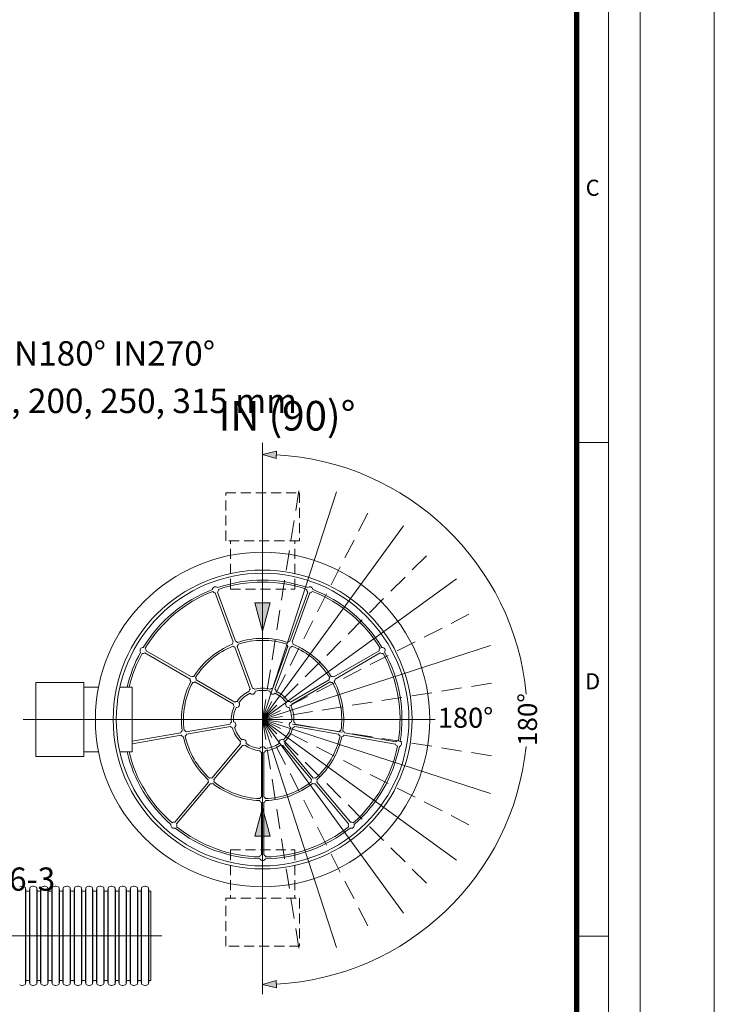
# Model space of a CAD drawing. Units: millimetres. Extents: x 0 to 84715, y 0 to 29700.
# Drawn here: x 14430 to 21000, y 9537 to 18848 of the extents above; entities that cross this region are included whole.
import ezdxf
from ezdxf.lldxf.tags import DXFTag

# ---------------------------------------------------------------- set-up
doc = ezdxf.new("R2010")
doc.units = ezdxf.units.MM
doc.linetypes.add('DASHED2', pattern=[9.525, 6.35, -3.175])
doc.layers.add('Defpoint', color=3, linetype='Continuous', lineweight=0, plot=False)
for name, color, linetype, lineweight in [('EvoCentLinija', 160, 'CENTER2', 0), ('EvoDimencion', 109, 'Continuous', 0), ('EvoGofra', 7, 'Continuous', 0), ('EvoPamatne', 7, 'Continuous', 0), ('EvoTeksts', 7, 'Continuous', 5), ('None', 7, 'Continuous', 18)]:
    doc.layers.add(name, color=color, linetype=linetype, lineweight=lineweight)
doc.layers.add('EvoRamisA4', color=7, linetype='Continuous')
doc.styles.add('ARIAL', font='ARIAL.TTF')
doc.styles.add('EVO_N', font='ARIALN.TTF')
doc.styles.get("Standard").update_dxf_attribs({"font": 'arial.ttf'})
doc.styles.add('style1', font='ARIALN.TTF')
tags = doc.linetypes.add('CENTER2', pattern=[28.575, 19.05, -3.175, 3.175, -3.175]).pattern_tags.tags
tags[10:11] = [DXFTag(74, 4), DXFTag(75, 0), DXFTag(340, '0'), DXFTag(46, 0.0), DXFTag(50, 0.0), DXFTag(44, 0.0), DXFTag(45, 0.0)]
tags[8:9] = [DXFTag(74, 4), DXFTag(75, 0), DXFTag(340, '0'), DXFTag(46, 0.0), DXFTag(50, 0.0), DXFTag(44, 0.0), DXFTag(45, 0.0)]
tags[6:7] = [DXFTag(74, 4), DXFTag(75, 0), DXFTag(340, '0'), DXFTag(46, 0.0), DXFTag(50, 0.0), DXFTag(44, 0.0), DXFTag(45, 0.0)]
tags[4:5] = [DXFTag(74, 4), DXFTag(75, 0), DXFTag(340, '0'), DXFTag(46, 0.0), DXFTag(50, 0.0), DXFTag(44, 0.0), DXFTag(45, 0.0)]
doc.dimstyles.new('ISO-25', dxfattribs={"dimtxt": 2.5, "dimasz": 2.5, "dimexe": 1.25, "dimexo": 0.625, "dimtad": 1, "dimtxsty": 'Standard', "dimcen": 2.5, "dimadec": 0, "dimazin": 0, "dimtfac": 1, "dimtmove": 0, "dimatfit": 3, "dimfxl": 1, "dimarcsym": 0})

# ---------------------------------------------------------------- blocks, each defined once
blk = doc.blocks.new('VW_FILLEDARROW')
at = {"linetype": 'ByBlock', "lineweight": 0}
blk.add_hatch(color=0, dxfattribs=at).paths.add_polyline_path([(-1, 0.268), (0, 0), (-1, -0.268)])
at = {"layer": 'None', "color": 0, "lineweight": 5}
blk.add_lwpolyline([(-1, 0.268), (0, 0), (-1, -0.268)], close=True, dxfattribs=at)

msp = doc.modelspace()

# ---------------------------------------------------------------- linework, layer by layer
at = {"layer": 'Defpoint'}
msp.add_lwpolyline([(0, 29700), (0, 0), (21000, 0), (21000, 29700)], close=True, dxfattribs=at)
at = {"layer": 'EvoCentLinija', "linetype": 'CENTER2', "ltscale": 10}
for p, q in [((16727.4, 14847.7), (16727.4, 9633.7)), ((14462, 12230.6), (18360.1, 12230.6)), ((11111.2, 10184.5), (15773.8, 10184.5))]:
    msp.add_line(p, q, dxfattribs=at)
at = {"layer": 'EvoDimencion', "color": 109}
for start, end in [(5.46325, 87.02695), (272.97305, 354.14948)]:
    msp.add_arc((16727.4, 12230.6), 2505.6, start, end, dxfattribs=at)
at = {"layer": 'EvoGofra', "color": 7, "linetype": 'Continuous'}
for p, q in [((14448.7, 10653.7), (14429.7, 10648.6)), ((14475, 10648.6), (14456, 10653.7)), ((14485.3, 10636.9), (14485.3, 10182.7)), ((14488.4, 10615.2), (14485.3, 10636.9)), ((14488.4, 10615.2), (14488.4, 10182.7)), ((14525.1, 10636.9), (14522.1, 10615.2)), ((14522.1, 10615.2), (14522.1, 10182.7)), ((14525.1, 10636.9), (14525.1, 10182.7)), ((14554.5, 10653.7), (14535.5, 10648.6)), ((14580.8, 10648.6), (14561.8, 10653.7)), ((14591.1, 10636.9), (14591.1, 10182.7)), ((14594.2, 10615.2), (14591.1, 10636.9)), ((14594.2, 10615.2), (14594.2, 10182.7)), ((14630.6, 10636.9), (14627.6, 10615.2)), ((14627.8, 10615.2), (14627.8, 10182.7)), ((14630.9, 10636.9), (14630.9, 10182.7)), ((14660, 10653.7), (14641, 10648.6)), ((14686.3, 10648.6), (14667.3, 10653.7)), ((14696.7, 10636.9), (14696.7, 10182.7)), ((14699.7, 10615.2), (14696.7, 10636.9)), ((14699.7, 10615.2), (14699.7, 10182.7)), ((14736.4, 10636.9), (14733.4, 10615.2)), ((14733.4, 10615.2), (14733.4, 10182.7)), ((14736.4, 10636.9), (14736.4, 10182.7)), ((14765.8, 10653.7), (14746.8, 10648.6)), ((14792.1, 10648.6), (14773.1, 10653.7)), ((14802.5, 10636.9), (14802.5, 10182.7)), ((14805.5, 10615.2), (14802.5, 10636.9)), ((14805.5, 10615.2), (14805.5, 10182.7)), ((14842.2, 10636.9), (14839.2, 10615.2)), ((14839.2, 10615.2), (14839.2, 10182.7)), ((14842.2, 10636.9), (14842.2, 10182.7)), ((14871.6, 10653.7), (14852.6, 10648.6)), ((14897.9, 10648.6), (14878.9, 10653.7)), ((14908.3, 10636.9), (14908.3, 10182.7)), ((14911.3, 10615.2), (14908.3, 10636.9)), ((14911.3, 10615.2), (14911.3, 10182.7)), ((14948, 10636.9), (14945, 10615.2)), ((14945, 10615.2), (14945, 10182.7)), ((14948, 10636.9), (14948, 10182.7)), ((14977.4, 10653.7), (14958.4, 10648.6)), ((15003.7, 10648.6), (14984.7, 10653.7)), ((15014.1, 10636.9), (15014.1, 10182.7)), ((15017.1, 10615.2), (15014.1, 10636.9)), ((15017.1, 10615.2), (15017.1, 10182.7)), ((15053.8, 10636.9), (15050.8, 10615.2)), ((15050.8, 10615.2), (15050.8, 10182.7)), ((15053.8, 10636.9), (15053.8, 10182.7)), ((15083.2, 10653.7), (15064.2, 10648.6)), ((15109.5, 10648.6), (15090.5, 10653.7)), ((15119.8, 10636.9), (15119.8, 10182.7)), ((15122.9, 10615.2), (15119.8, 10636.9)), ((15122.9, 10615.2), (15122.9, 10182.7)), ((15159.6, 10636.9), (15156.6, 10615.2)), ((15156.6, 10615.2), (15156.6, 10182.7)), ((15159.6, 10636.9), (15159.6, 10182.7)), ((15189, 10653.7), (15170, 10648.6)), ((15215.3, 10648.6), (15196.3, 10653.7)), ((15225.6, 10636.9), (15225.6, 10182.7)), ((15228.7, 10615.2), (15225.6, 10636.9)), ((15228.7, 10615.2), (15228.7, 10182.7)), ((15265.4, 10636.9), (15262.4, 10615.2)), ((15262.4, 10615.2), (15262.4, 10182.7)), ((15265.4, 10636.9), (15265.4, 10182.7)), ((15294.8, 10653.7), (15275.8, 10648.6)), ((15321.1, 10648.6), (15302.1, 10653.7)), ((15331.4, 10636.9), (15331.4, 10182.7)), ((15334.5, 10615.2), (15331.4, 10636.9)), ((15334.5, 10615.2), (15334.5, 10182.7)), ((15371.2, 10636.9), (15368.2, 10615.2)), ((15368.2, 10615.2), (15368.2, 10182.7)), ((15371.2, 10636.9), (15371.2, 10182.7)), ((15400.6, 10653.7), (15381.6, 10648.6)), ((15426.9, 10648.6), (15407.9, 10653.7)), ((15437.2, 10636.9), (15437.2, 10182.7)), ((15440.3, 10615.2), (15437.2, 10636.9)), ((15440.3, 10615.2), (15440.3, 10182.7)), ((15477, 10636.9), (15474, 10615.2)), ((15474, 10615.2), (15474, 10182.7)), ((15477, 10636.9), (15477, 10182.7)), ((15506.4, 10653.7), (15487.4, 10648.6)), ((15532.7, 10648.6), (15513.7, 10653.7)), ((15543, 10636.9), (15543, 10182.7)), ((15546.1, 10615.2), (15543, 10636.9)), ((15546.1, 10615.2), (15546.1, 10182.7)), ((15582.8, 10636.9), (15579.8, 10615.2)), ((15579.8, 10615.2), (15579.8, 10182.7)), ((15582.8, 10636.9), (15582.8, 10182.7)), ((15612.2, 10653.7), (15593.2, 10648.6)), ((15638.5, 10648.6), (15619.5, 10653.7)), ((15651.9, 10615.2), (15648.8, 10636.9)), ((15648.8, 10636.8), (15648.8, 10182.6)), ((15651.9, 10615), (15651.9, 10182.6)), ((14512.7, 10607.1), (14497.7, 10607.1)), ((14611, 10607.1), (14603.5, 10607.1)), ((14618.2, 10607.1), (14611, 10607.1)), ((14724, 10607.1), (14709.1, 10607.1)), ((14829.8, 10607.1), (14814.9, 10607.1)), ((14935.6, 10607.1), (14920.7, 10607.1)), ((15041.4, 10607.1), (15026.4, 10607.1)), ((15147.2, 10607.1), (15132.2, 10607.1)), ((15253, 10607.1), (15238, 10607.1)), ((15351.3, 10607.1), (15343.8, 10607.1)), ((15358.8, 10607.1), (15351.3, 10607.1)), ((15464.6, 10607.1), (15449.6, 10607.1)), ((15570.4, 10607.1), (15555.4, 10607.1)), ((15668.7, 10607.1), (15661.2, 10607.1)), ((15668.7, 10607.1), (15668.7, 9761.9)), ((14485.3, 9732), (14485.3, 10186.2)), ((14488.4, 9753.8), (14488.4, 10186.2)), ((14522.1, 9753.8), (14522.1, 10186.2)), ((14525.1, 9732), (14525.1, 10186.2)), ((14591.1, 9732), (14591.1, 10186.2)), ((14594.2, 9753.8), (14594.2, 10186.2)), ((14627.8, 9753.8), (14627.8, 10186.2)), ((14630.9, 9732), (14630.9, 10186.2)), ((14696.7, 9732), (14696.7, 10186.2)), ((14699.7, 9753.8), (14699.7, 10186.2)), ((14733.4, 9753.8), (14733.4, 10186.2)), ((14736.4, 9732), (14736.4, 10186.2)), ((14802.5, 9732), (14802.5, 10186.2)), ((14805.5, 9753.8), (14805.5, 10186.2)), ((14839.2, 9753.8), (14839.2, 10186.2)), ((14842.2, 9732), (14842.2, 10186.2)), ((14908.3, 9732), (14908.3, 10186.2)), ((14911.3, 9753.8), (14911.3, 10186.2)), ((14945, 9753.8), (14945, 10186.2)), ((14948, 9732), (14948, 10186.2)), ((15014.1, 9732), (15014.1, 10186.2)), ((15017.1, 9753.8), (15017.1, 10186.2)), ((15050.8, 9753.8), (15050.8, 10186.2)), ((15053.8, 9732), (15053.8, 10186.2)), ((15119.8, 9732), (15119.8, 10186.2)), ((15122.9, 9753.8), (15122.9, 10186.2)), ((15156.6, 9753.8), (15156.6, 10186.2)), ((15159.6, 9732), (15159.6, 10186.2)), ((15225.6, 9732), (15225.6, 10186.2)), ((15228.7, 9753.8), (15228.7, 10186.2)), ((15262.4, 9753.8), (15262.4, 10186.2)), ((15265.4, 9732), (15265.4, 10186.2)), ((15331.4, 9732), (15331.4, 10186.2)), ((15334.5, 9753.8), (15334.5, 10186.2)), ((15368.2, 9753.8), (15368.2, 10186.2)), ((15371.2, 9732), (15371.2, 10186.2)), ((15437.2, 9732), (15437.2, 10186.2)), ((15440.3, 9753.8), (15440.3, 10186.2)), ((15474, 9753.8), (15474, 10186.2)), ((15477, 9732), (15477, 10186.2)), ((15543, 9732), (15543, 10186.2)), ((15546.1, 9753.8), (15546.1, 10186.2)), ((15579.8, 9753.8), (15579.8, 10186.2)), ((15582.8, 9732), (15582.8, 10186.2)), ((15648.8, 9732.2), (15648.8, 10186.4)), ((15651.9, 9754), (15651.9, 10186.4)), ((14448.7, 9715.2), (14429.7, 9720.3)), ((14475, 9720.3), (14456, 9715.2)), ((14488.4, 9753.8), (14485.3, 9732)), ((14512.7, 9761.9), (14497.7, 9761.9)), ((14525.1, 9732), (14522.1, 9753.8)), ((14554.5, 9715.2), (14535.5, 9720.3)), ((14580.8, 9720.3), (14561.8, 9715.2)), ((14594.2, 9753.8), (14591.1, 9732)), ((14611, 9761.9), (14603.5, 9761.9)), ((14618.2, 9761.9), (14611, 9761.9)), ((14630.6, 9732), (14627.6, 9753.8)), ((14660, 9715.2), (14641, 9720.3)), ((14686.3, 9720.3), (14667.3, 9715.2)), ((14699.7, 9753.8), (14696.7, 9732)), ((14724, 9761.9), (14709.1, 9761.9)), ((14736.4, 9732), (14733.4, 9753.8)), ((14765.8, 9715.2), (14746.8, 9720.3)), ((14792.1, 9720.3), (14773.1, 9715.2)), ((14805.5, 9753.8), (14802.5, 9732)), ((14829.8, 9761.9), (14814.9, 9761.9)), ((14842.2, 9732), (14839.2, 9753.8)), ((14871.6, 9715.2), (14852.6, 9720.3)), ((14897.9, 9720.3), (14878.9, 9715.2)), ((14911.3, 9753.8), (14908.3, 9732)), ((14935.6, 9761.9), (14920.7, 9761.9)), ((14948, 9732), (14945, 9753.8)), ((14977.4, 9715.2), (14958.4, 9720.3)), ((15003.7, 9720.3), (14984.7, 9715.2)), ((15017.1, 9753.8), (15014.1, 9732)), ((15041.4, 9761.9), (15026.4, 9761.9)), ((15053.8, 9732), (15050.8, 9753.8)), ((15083.2, 9715.2), (15064.2, 9720.3)), ((15109.5, 9720.3), (15090.5, 9715.2)), ((15122.9, 9753.8), (15119.8, 9732)), ((15147.2, 9761.9), (15132.2, 9761.9)), ((15159.6, 9732), (15156.6, 9753.8)), ((15189, 9715.2), (15170, 9720.3)), ((15215.3, 9720.3), (15196.3, 9715.2)), ((15228.7, 9753.8), (15225.6, 9732)), ((15253, 9761.9), (15238, 9761.9)), ((15265.4, 9732), (15262.4, 9753.8)), ((15294.8, 9715.2), (15275.8, 9720.3)), ((15321.1, 9720.3), (15302.1, 9715.2)), ((15334.5, 9753.8), (15331.4, 9732)), ((15351.3, 9761.9), (15343.8, 9761.9)), ((15358.8, 9761.9), (15351.3, 9761.9)), ((15371.2, 9732), (15368.2, 9753.8)), ((15400.6, 9715.2), (15381.6, 9720.3)), ((15426.9, 9720.3), (15407.9, 9715.2)), ((15440.3, 9753.8), (15437.2, 9732)), ((15464.6, 9761.9), (15449.6, 9761.9)), ((15477, 9732), (15474, 9753.8)), ((15506.4, 9715.2), (15487.4, 9720.3)), ((15532.7, 9720.3), (15513.7, 9715.2)), ((15546.1, 9753.8), (15543, 9732)), ((15570.4, 9761.9), (15555.4, 9761.9)), ((15582.8, 9732), (15579.8, 9753.8)), ((15612.2, 9715.2), (15593.2, 9720.3)), ((15638.5, 9720.3), (15619.5, 9715.2)), ((15651.9, 9753.8), (15648.8, 9732)), ((15668.7, 9761.9), (15661.2, 9761.9))]:
    msp.add_line(p, q, dxfattribs=at)
for centre, radius, start, end in [((14452.3, 10640.1), 14.1, 75, 105), ((14471.3, 10635), 14.1, 8, 75), ((14497.7, 10616.5), 9.43, 188, 270), ((14512.7, 10616.5), 9.43, 270, 352), ((14539.1, 10635), 14.1, 105, 172), ((14558.1, 10640.1), 14.1, 75, 105), ((14577.1, 10635), 14.1, 8, 75), ((14603.5, 10616.5), 9.43, 188, 270), ((14618.2, 10616.5), 9.43, 270, 352), ((14644.7, 10635), 14.1, 105, 172), ((14663.7, 10640.1), 14.1, 75, 105), ((14682.7, 10635), 14.1, 8, 75), ((14709.1, 10616.5), 9.43, 188, 270), ((14724, 10616.5), 9.43, 270, 352), ((14750.4, 10635), 14.1, 105, 172), ((14769.4, 10640.1), 14.1, 75, 105), ((14788.5, 10635), 14.1, 8, 75), ((14814.9, 10616.5), 9.43, 188, 270), ((14829.8, 10616.5), 9.43, 270, 352), ((14856.2, 10635), 14.1, 105, 172), ((14875.2, 10640.1), 14.1, 75, 105), ((14894.2, 10635), 14.1, 8, 75), ((14920.7, 10616.5), 9.43, 188, 270), ((14935.6, 10616.5), 9.43, 270, 352), ((14962, 10635), 14.1, 105, 172), ((14981, 10640.1), 14.1, 75, 105), ((15000, 10635), 14.1, 8, 75), ((15026.4, 10616.5), 9.43, 188, 270), ((15041.4, 10616.5), 9.43, 270, 352), ((15067.8, 10635), 14.1, 105, 172), ((15086.8, 10640.1), 14.1, 75, 105), ((15105.8, 10635), 14.1, 8, 75), ((15132.2, 10616.5), 9.43, 188, 270), ((15147.2, 10616.5), 9.43, 270, 352), ((15173.6, 10635), 14.1, 105, 172), ((15192.6, 10640.1), 14.1, 75, 105), ((15211.6, 10635), 14.1, 8, 75), ((15238, 10616.5), 9.43, 188, 270), ((15253, 10616.5), 9.43, 270, 352), ((15279.4, 10635), 14.1, 105, 172), ((15298.4, 10640.1), 14.1, 75, 105), ((15317.4, 10635), 14.1, 8, 75), ((15343.8, 10616.5), 9.43, 188, 270), ((15358.8, 10616.5), 9.43, 270, 352), ((15385.2, 10635), 14.1, 105, 172), ((15404.2, 10640.1), 14.1, 75, 105), ((15423.2, 10635), 14.1, 8, 75), ((15449.6, 10616.5), 9.43, 188, 270), ((15464.6, 10616.5), 9.43, 270, 352), ((15491, 10635), 14.1, 105, 172), ((15510, 10640.1), 14.1, 75, 105), ((15529, 10635), 14.1, 8, 75), ((15555.4, 10616.5), 9.43, 188, 270), ((15570.4, 10616.5), 9.43, 270, 352), ((15596.8, 10635), 14.1, 105, 172), ((15615.8, 10640.1), 14.1, 75, 105), ((15634.8, 10635), 14.1, 8, 75), ((15661.2, 10616.5), 9.43, 188, 270), ((14452.3, 9728.9), 14.1, 255, 285), ((14471.3, 9734), 14.1, 285, 352), ((14497.7, 9752.5), 9.43, 90, 172), ((14512.7, 9752.5), 9.43, 8, 90), ((14539.1, 9734), 14.1, 188, 255), ((14558.1, 9728.9), 14.1, 255, 285), ((14577.1, 9734), 14.1, 285, 352), ((14603.5, 9752.5), 9.43, 90, 172), ((14618.2, 9752.5), 9.43, 8, 90), ((14644.7, 9734), 14.1, 188, 255), ((14663.7, 9728.9), 14.1, 255, 285), ((14682.7, 9734), 14.1, 285, 352), ((14709.1, 9752.5), 9.43, 90, 172), ((14724, 9752.5), 9.43, 8, 90), ((14750.4, 9734), 14.1, 188, 255), ((14769.4, 9728.9), 14.1, 255, 285), ((14788.5, 9734), 14.1, 285, 352), ((14814.9, 9752.5), 9.43, 90, 172), ((14829.8, 9752.5), 9.43, 8, 90), ((14856.2, 9734), 14.1, 188, 255), ((14875.2, 9728.9), 14.1, 255, 285), ((14894.2, 9734), 14.1, 285, 352), ((14920.7, 9752.5), 9.43, 90, 172), ((14935.6, 9752.5), 9.43, 8, 90), ((14962, 9734), 14.1, 188, 255), ((14981, 9728.9), 14.1, 255, 285), ((15000, 9734), 14.1, 285, 352), ((15026.4, 9752.5), 9.43, 90, 172), ((15041.4, 9752.5), 9.43, 8, 90), ((15067.8, 9734), 14.1, 188, 255), ((15086.8, 9728.9), 14.1, 255, 285), ((15105.8, 9734), 14.1, 285, 352), ((15132.2, 9752.5), 9.43, 90, 172), ((15147.2, 9752.5), 9.43, 8, 90), ((15173.6, 9734), 14.1, 188, 255), ((15192.6, 9728.9), 14.1, 255, 285), ((15211.6, 9734), 14.1, 285, 352), ((15238, 9752.5), 9.43, 90, 172), ((15253, 9752.5), 9.43, 8, 90), ((15279.4, 9734), 14.1, 188, 255), ((15298.4, 9728.9), 14.1, 255, 285), ((15317.4, 9734), 14.1, 285, 352), ((15343.8, 9752.5), 9.43, 90, 172), ((15358.8, 9752.5), 9.43, 8, 90), ((15385.2, 9734), 14.1, 188, 255), ((15404.2, 9728.9), 14.1, 255, 285), ((15423.2, 9734), 14.1, 285, 352), ((15449.6, 9752.5), 9.43, 90, 172), ((15464.6, 9752.5), 9.43, 8, 90), ((15491, 9734), 14.1, 188, 255), ((15510, 9728.9), 14.1, 255, 285), ((15529, 9734), 14.1, 285, 352), ((15555.4, 9752.5), 9.43, 90, 172), ((15570.4, 9752.5), 9.43, 8, 90), ((15596.8, 9734), 14.1, 188, 255), ((15615.8, 9728.9), 14.1, 255, 285), ((15634.8, 9734), 14.1, 285, 352), ((15661.2, 9752.5), 9.43, 90, 172)]:
    msp.add_arc(centre, radius, start, end, dxfattribs=at)
at = {"layer": 'EvoPamatne', "color": 150, "linetype": 'DASHED2', "ltscale": 30}
for q in [(17081.7, 14468), (17755.8, 14249), (18329.2, 13832.4), (18745.8, 13259), (18964.8, 12585), (17081.7, 9993.2), (17755.8, 10212.2), (18329.2, 10628.8), (18745.8, 11202.2), (18964.8, 11876.2)]:
    msp.add_line((16727.4, 12230.6), q, dxfattribs=at)
at = {"layer": 'EvoPamatne', "color": 150, "ltscale": 30}
for q in [(17427.4, 14385), (18058.9, 14063.3), (18560, 13562.1), (18881.8, 12930.6), (17427.4, 10076.1), (18058.9, 10397.9), (18560, 10899.1), (18881.8, 11530.6)]:
    msp.add_line((16727.4, 12230.6), q, dxfattribs=at)
at = {"layer": 'EvoPamatne', "color": 150, "linetype": 'DASHED2', "ltscale": 15}
for p, q in [((16422.3, 13464.2), (16422.3, 13921.1)), ((17032.4, 13464.2), (17032.4, 13921.1)), ((16422.3, 13464.2), (17032.4, 13464.2)), ((16422.3, 10997), (17032.4, 10997)), ((16422.3, 10997), (16422.3, 10540.1)), ((17032.4, 10997), (17032.4, 10540.1))]:
    msp.add_line(p, q, dxfattribs=at)
at = {"layer": 'EvoPamatne'}
for p, q in [((16448.2, 12964.1), (16279.1, 13428.5)), ((16469.7, 12972), (16300.7, 13436.3)), ((16985, 12972), (17154, 13436.3)), ((17006.6, 12964.1), (17175.6, 13428.5)), ((16042, 12613), (15614, 12860.1)), ((16053.5, 12632.9), (15625.5, 12880)), ((16610.2, 12519), (16466.1, 12914.7)), ((16631.7, 12526.9), (16487.7, 12922.5)), ((16823, 12526.9), (16967, 12922.5)), ((16844.6, 12519), (16988.6, 12914.7)), ((17401.3, 12632.9), (17829.2, 12880)), ((17412.7, 12613), (17840.7, 12860.1)), ((16452.2, 12376.2), (16087.5, 12586.7)), ((16463.7, 12396.1), (16099, 12606.6)), ((16991, 12396.1), (17355.7, 12606.6)), ((17002.5, 12376.2), (17367.2, 12586.7)), ((15175.3, 12535.7), (15036.9, 12535.7)), ((15493.7, 12535.7), (15377.4, 12535.7)), ((15493.7, 11925.5), (15493.7, 12535.7)), ((15952.5, 12105.6), (15493.7, 12024.7)), ((16419, 12187.9), (16004.3, 12114.8)), ((16423, 12165.3), (16008.3, 12092.1)), ((17031.8, 12165.3), (17446.4, 12092.1)), ((17035.7, 12187.9), (17450.4, 12114.8)), ((17502.2, 12105.6), (17988.8, 12019.8)), ((15956.5, 12083), (15493.7, 12001.4)), ((17498.2, 12083), (17984.9, 11997.2)), ((15175.3, 11925.5), (15036.9, 11925.5)), ((15493.7, 11925.5), (15377.4, 11925.5)), ((16518.6, 11999.6), (16247.9, 11677.1)), ((16536.2, 11984.9), (16265.5, 11662.3)), ((16715.9, 11919.5), (16715.9, 11498.4)), ((16738.8, 11919.5), (16738.8, 11498.4)), ((16918.5, 11984.9), (17189.2, 11662.3)), ((16936.1, 11999.6), (17206.8, 11677.1)), ((16214.1, 11636.8), (15896.5, 11258.3)), ((16231.7, 11622), (15914.1, 11243.5)), ((17223, 11622), (17540.6, 11243.5)), ((17240.6, 11636.8), (17558.2, 11258.3)), ((16715.9, 11445.8), (16715.9, 10951.7)), ((16738.8, 11445.8), (16738.8, 10951.7))]:
    msp.add_line(p, q, dxfattribs=at)
at = {"layer": 'EvoPamatne', "color": 150, "linetype": 'DASHED2', "ltscale": 15}
for points in [[(17076, 14374.5), (17076, 13921.1), (16378.8, 13921.1), (16378.8, 14374.5)], [(17076, 10540.1), (17076, 10086.7), (16378.8, 10086.7), (16378.8, 10540.1)]]:
    msp.add_lwpolyline(points, close=True, dxfattribs=at)
at = {"layer": 'EvoPamatne'}
msp.add_lwpolyline([(15036.9, 11882), (14583.5, 11882), (14583.5, 12579.2), (15036.9, 12579.2)], close=True, dxfattribs=at)
for radius in [1581.8, 1413.6, 1384]:
    msp.add_circle((16727.4, 12230.6), radius, dxfattribs=at)
for centre, radius, start, end in [((16727.4, 12230.6), 1318.1, 71.121, 108.879), ((16727.4, 12230.6), 1299.7, 71.23923, 108.76077), ((16727.4, 12230.6), 1318.1, 111.121, 148.879), ((16727.4, 12230.6), 1299.7, 111.23923, 148.76077), ((16280.9, 13457.1), 28.7, 46.05507, 173.94493), ((16280.9, 13457.1), 28.7, 211.68711, 266.42182), ((16280.9, 13457.1), 28.7, 313.57818, 8.31289), ((17173.8, 13457.1), 28.7, 171.68711, 226.42182), ((17173.8, 13457.1), 28.7, 6.05507, 133.94493), ((17173.8, 13457.1), 28.7, 273.57818, 328.31289), ((16727.4, 12230.6), 1299.7, 31.23923, 68.76077), ((16727.4, 12230.6), 1318.1, 31.121, 68.879), ((16467.9, 12943.3), 28.7, 133.57818, 183.81243), ((16467.9, 12943.3), 28.7, 36.18757, 86.42182), ((16467.9, 12943.3), 28.7, 313.57818, 358.86068), ((16727.4, 12230.6), 767, 72.05973, 107.94027), ((16727.4, 12230.6), 748.6, 72.04952, 107.95048), ((16986.8, 12943.3), 28.7, 181.13932, 226.42182), ((16986.8, 12943.3), 28.7, 93.57818, 143.81243), ((16986.8, 12943.3), 28.7, 356.18757, 46.42182), ((16727.4, 12230.6), 1318.1, 151.121, 166.61772), ((16727.4, 12230.6), 1299.7, 151.23923, 166.42498), ((15597, 12883.2), 28.7, 86.05507, 213.94493), ((15597, 12883.2), 28.7, 251.68711, 306.42182), ((15597, 12883.2), 28.7, 353.57818, 48.31289), ((16727.4, 12230.6), 767, 112.05973, 147.94027), ((16727.4, 12230.6), 748.6, 112.04952, 147.95048), ((16467.9, 12943.3), 28.7, 221.13932, 266.42182), ((16986.8, 12943.3), 28.7, 273.57818, 318.86068), ((16727.4, 12230.6), 748.6, 32.04952, 67.95048), ((16727.4, 12230.6), 767, 32.05973, 67.94027), ((17857.7, 12883.2), 28.7, 131.68711, 186.42182), ((17857.7, 12883.2), 28.7, 233.57818, 288.31289), ((17857.7, 12883.2), 28.7, 326.05507, 93.94493), ((16727.4, 12230.6), 1299.7, 351.23923, 28.76077), ((16727.4, 12230.6), 1318.1, 351.121, 28.879), ((16727.4, 12230.6), 767, 152.05973, 187.94027), ((16727.4, 12230.6), 748.6, 152.04952, 187.95048), ((16070.5, 12609.8), 28.7, 173.57818, 223.81243), ((16070.5, 12609.8), 28.7, 76.18757, 126.42182), ((16070.5, 12609.8), 28.7, 261.13932, 306.42182), ((16070.5, 12609.8), 28.7, 353.57818, 38.86068), ((17384.2, 12609.8), 28.7, 141.13932, 186.42182), ((17384.2, 12609.8), 28.7, 233.57818, 278.86068), ((17384.2, 12609.8), 28.7, 53.57818, 103.81243), ((16727.4, 12230.6), 748.6, 352.04952, 27.95048), ((17384.2, 12609.8), 28.7, 316.18757, 6.42182), ((16727.4, 12230.6), 767, 352.05973, 27.94027), ((16727.4, 12230.6), 296.2, 115.19677, 144.80323), ((16727.4, 12230.6), 275.6, 115.55956, 144.44044), ((16629.9, 12498.2), 28.7, 133.57818, 179.18752), ((16629.9, 12498.2), 28.7, 221.55704, 358.44296), ((16629.9, 12498.2), 28.7, 40.81248, 86.42182), ((16727.4, 12230.6), 296.2, 75.19677, 104.80323), ((16727.4, 12230.6), 275.6, 75.55956, 104.44044), ((16824.8, 12498.2), 28.7, 181.55704, 318.44296), ((16824.8, 12498.2), 28.7, 93.57818, 139.18752), ((16824.8, 12498.2), 28.7, 0.81248, 46.42182), ((16727.4, 12230.6), 275.6, 35.55956, 64.44044), ((16727.4, 12230.6), 296.2, 35.19677, 64.80323), ((16480.7, 12373), 28.7, 80.81248, 126.42182), ((16480.7, 12373), 28.7, 261.55704, 38.44296), ((16974, 12373), 28.7, 141.55704, 278.44296), ((16974, 12373), 28.7, 53.57818, 99.18752), ((16727.4, 12230.6), 296.2, 155.19677, 184.80323), ((16727.4, 12230.6), 275.6, 155.55956, 184.44044), ((16480.7, 12373), 28.7, 173.57818, 219.18752), ((16727.4, 12230.6), 275.6, 355.55956, 24.44044), ((16974, 12373), 28.7, 320.81248, 6.42182), ((16727.4, 12230.6), 296.2, 355.19677, 24.80323), ((16446.9, 12181.1), 28.7, 120.81248, 166.42182), ((16446.9, 12181.1), 28.7, 301.55704, 78.44296), ((17007.8, 12181.1), 28.7, 101.55704, 238.44296), ((17007.8, 12181.1), 28.7, 13.57818, 59.18752), ((15980.4, 12098.9), 28.7, 116.18757, 166.42182), ((15980.4, 12098.9), 28.7, 33.57818, 78.86068), ((16446.9, 12181.1), 28.7, 213.57818, 259.18752), ((16727.4, 12230.6), 296.2, 195.19677, 224.80323), ((16727.4, 12230.6), 275.6, 195.55956, 224.44044), ((16727.4, 12230.6), 275.6, 315.55956, 344.44044), ((16727.4, 12230.6), 296.2, 315.19677, 344.80323), ((17007.8, 12181.1), 28.7, 280.81248, 326.42182), ((17474.3, 12098.9), 28.7, 101.13932, 146.42182), ((17474.3, 12098.9), 28.7, 13.57818, 63.81243), ((15980.4, 12098.9), 28.7, 213.57818, 263.81243), ((16727.4, 12230.6), 767, 192.05973, 227.94027), ((15980.4, 12098.9), 28.7, 301.13932, 346.42182), ((16727.4, 12230.6), 748.6, 192.04952, 227.95048), ((16544.3, 12012.4), 28.7, 160.81248, 206.42182), ((16544.3, 12012.4), 28.7, 341.55704, 118.44296), ((16910.4, 12012.4), 28.7, 61.55704, 198.44296), ((16910.4, 12012.4), 28.7, 333.57818, 19.18752), ((16727.4, 12230.6), 748.6, 312.04952, 347.95048), ((16727.4, 12230.6), 767, 312.05973, 347.94027), ((17474.3, 12098.9), 28.7, 193.57818, 238.86068), ((17474.3, 12098.9), 28.7, 276.18757, 326.42182), ((18012.8, 12003.9), 28.7, 91.68711, 146.42182), ((18012.8, 12003.9), 28.7, 286.05507, 53.94493), ((16727.4, 12230.6), 1318.1, 193.38228, 228.879), ((16727.4, 12230.6), 1299.7, 193.57502, 228.76077), ((16544.3, 12012.4), 28.7, 253.57818, 299.18752), ((16727.4, 12230.6), 296.2, 235.19677, 264.80323), ((16727.4, 12230.6), 275.6, 235.55956, 264.44044), ((16727.4, 11945.8), 28.7, 200.81248, 246.42182), ((16727.4, 11945.8), 28.7, 21.55704, 158.44296), ((16727.4, 11945.8), 28.7, 293.57818, 339.18752), ((16727.4, 12230.6), 275.6, 275.55956, 304.44044), ((16727.4, 12230.6), 296.2, 275.19677, 304.80323), ((16910.4, 12012.4), 28.7, 240.81248, 286.42182), ((16727.4, 12230.6), 1299.7, 311.23923, 348.76077), ((16727.4, 12230.6), 1318.1, 311.121, 348.879), ((18012.8, 12003.9), 28.7, 193.57818, 248.31289), ((16239.8, 11649.6), 28.7, 156.18757, 206.42182), ((16239.8, 11649.6), 28.7, 73.57818, 118.86068), ((16239.8, 11649.6), 28.7, 341.13932, 26.42182), ((16727.4, 12230.6), 748.6, 232.04952, 267.95048), ((16727.4, 12230.6), 748.6, 272.04952, 307.95048), ((17214.9, 11649.6), 28.7, 153.57818, 198.86068), ((17214.9, 11649.6), 28.7, 61.13932, 106.42182), ((17214.9, 11649.6), 28.7, 333.57818, 23.81243), ((16239.8, 11649.6), 28.7, 253.57818, 303.81243), ((16727.4, 12230.6), 767, 232.05973, 267.94027), ((16727.4, 12230.6), 767, 272.05973, 307.94027), ((17214.9, 11649.6), 28.7, 236.18757, 286.42182), ((16727.4, 11472.1), 28.7, 196.18757, 246.42182), ((16727.4, 11472.1), 28.7, 113.57818, 158.86068), ((16727.4, 11472.1), 28.7, 21.13932, 66.42182), ((16727.4, 11472.1), 28.7, 293.57818, 343.81243), ((15888.4, 11230.7), 28.7, 166.05507, 293.94493), ((15888.4, 11230.7), 28.7, 73.57818, 128.31289), ((16727.4, 12230.6), 1318.1, 231.121, 268.879), ((15888.4, 11230.7), 28.7, 331.68711, 26.42182), ((16727.4, 12230.6), 1299.7, 231.23923, 268.76077), ((16727.4, 12230.6), 1318.1, 271.121, 308.879), ((16727.4, 12230.6), 1299.7, 271.23923, 308.76077), ((17566.3, 11230.7), 28.7, 153.57818, 208.31289), ((17566.3, 11230.7), 28.7, 246.05507, 13.94493), ((17566.3, 11230.7), 28.7, 51.68711, 106.42182), ((16727.4, 10925.4), 28.7, 113.57818, 168.31289), ((16727.4, 10925.4), 28.7, 206.05507, 333.94493), ((16727.4, 10925.4), 28.7, 11.68711, 66.42182)]:
    msp.add_arc(centre, radius, start, end, dxfattribs=at)
at = {"layer": 'EvoRamisA4', "color": 7, "linetype": 'Continuous', "lineweight": 20}
msp.add_line((19998.9, 14850), (19682.8, 14850), dxfattribs=at)
at = {"layer": 'EvoRamisA4', "color": 7, "linetype": 'Continuous', "lineweight": 5}
msp.add_line((19998.9, 10183.3), (19682.8, 10183.3), dxfattribs=at)
at = {"layer": 'EvoRamisA4', "color": 7, "linetype": 'Continuous', "lineweight": 18, "flags": 128}
for points in [[(700, 700), (20300, 700), (20300, 29000), (700, 29000)], [(1001.1, 1001.1), (19998.9, 1001.1), (19998.9, 28698.9), (1001.1, 28698.9)]]:
    msp.add_lwpolyline(points, close=True, dxfattribs=at)
at = {"layer": 'EvoRamisA4', "color": 7, "lineweight": 50, "const_width": 49.3}
msp.add_lwpolyline([(1302.2, 1302.2), (19697.8, 1302.2), (19697.8, 28397.8), (1302.2, 28397.8)], close=True, dxfattribs=at)

# ---------------------------------------------------------------- block references
at = {"layer": 'EvoDimencion', "color": 109, "xscale": 130, "yscale": 130, "zscale": 130}
for p, rotation in [((16727.4, 14736.2), 178.51347280342), ((16727.4, 9725), 181.4865271965798)]:
    msp.add_blockref('VW_FILLEDARROW', p, dxfattribs=dict(at, rotation=rotation))

# ---------------------------------------------------------------- texts
at = {"layer": 'EvoDimencion', "insert": (19233, 12230.6), "char_height": 180, "attachment_point": 5, "rotation": 90, "style": 'EVO_N'}
msp.add_mtext('\\A1;180%%D', dxfattribs=at)
at = {"layer": 'EvoGofra', "color": 109, "insert": (12080, 10831.3), "char_height": 220, "attachment_point": 1, "style": 'EVO_N'}
msp.add_mtext('DN/OD, EN 13476-3', dxfattribs=at)
at = {"layer": 'EvoPamatne', "insert": (18647, 12247.3), "char_height": 189, "attachment_point": 5, "style": 'style1'}
msp.add_mtext('\\fArial Narrow|b1|i0|c0|p34;\\C150;180%%D', dxfattribs=at)
at = {"layer": 'EvoRamisA4', "color": 7, "char_height": 151.6, "attachment_point": 2, "line_spacing_factor": 0.962448, "style": 'ARIAL'}
for s, insert in [('C', (19849.4, 17334.9)), ('D', (19849.4, 12668.2))]:
    msp.add_mtext(s, dxfattribs=dict(at, insert=insert))
at = {"layer": 'EvoTeksts', "color": 109, "insert": (13062.3, 15808), "char_height": 231, "attachment_point": 1, "style": 'EVO_N'}
msp.add_mtext('\\pxqc;\\fArial Narrow|b1|i0|c0|p34;OUT0%%D / IN180%%D IN270%%D', dxfattribs=at)
at = {"layer": 'EvoTeksts'}
for s, insert, char_height, attachment_point, style in [('\\pxqc;DN110, 160, 200, 250, 315 mm', (12675.6, 15359.5), 231, 1, 'EVO_N'), ('\\fArial Narrow|b1|i0|c0|p34;\\C150;IN (90)%%D', (16958.1, 15103.2), 280, 5, 'style1')]:
    msp.add_mtext(s, dxfattribs=dict(at, insert=insert, char_height=char_height, attachment_point=attachment_point, style=style))

# ---------------------------------------------------------------- leaders
at = {"layer": 'EvoPamatne'}
for points, override in [([(16727.4, 13064.9), (16727.4, 14495.9)], {"dimasz": 270, "dimgap": 0.625, "dimtad": 0, "dimclrd": 150, "dimldrblk": 'VW_FILLEDARROW', "dimlwd": 13}), ([(16727.4, 11396.3), (16727.4, 9965.3)], {"dimasz": 270, "dimtad": 0, "dimclrd": 150, "dimldrblk": 'VW_FILLEDARROW', "dimlwd": 13})]:
    msp.add_leader(points, dimstyle='ISO-25', override=override, dxfattribs=at)

doc.saveas('drawing.dxf')
